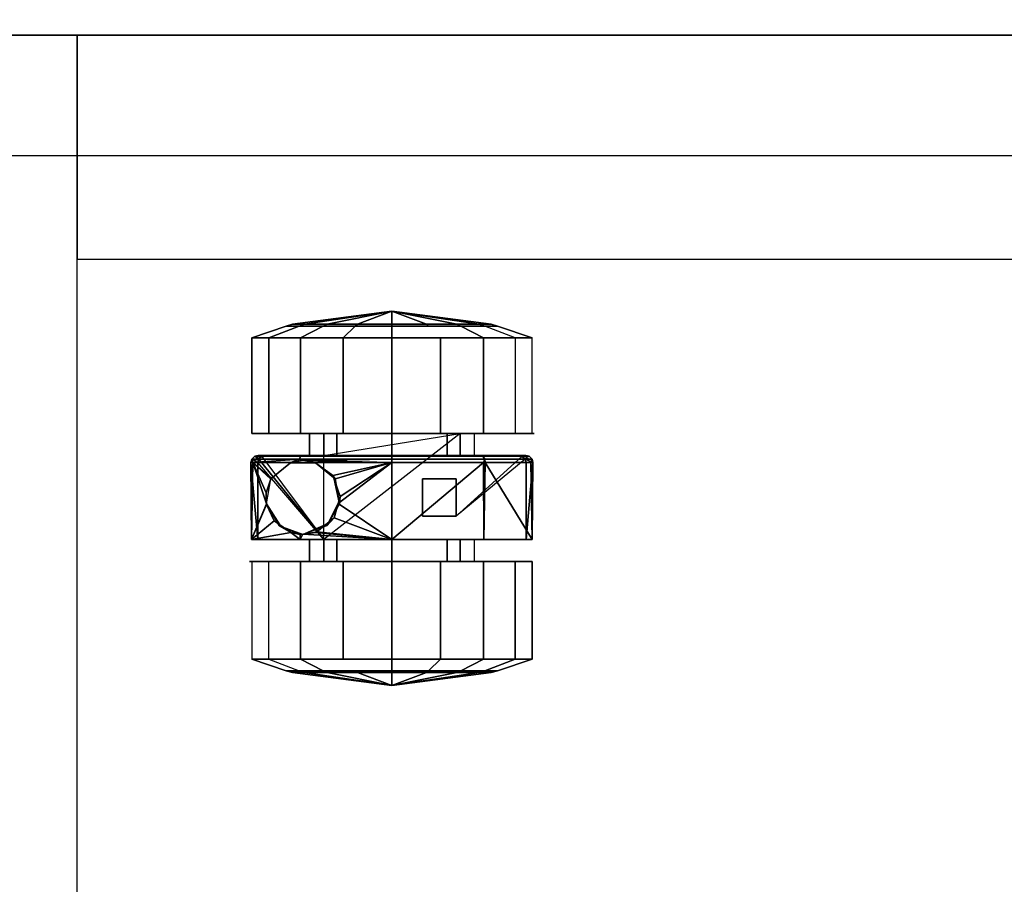
# Model space of a CAD drawing. Units: inches. Extents: x -74 to 74, y -74 to 87.
# Drawn here: x 9 to 14, y -8 to -3 of the extents above; entities that cross this region are included whole.
import ezdxf

# ---------------------------------------------------------------- set-up
doc = ezdxf.new("R2010")
doc.units = ezdxf.units.IN
doc.header["$MEASUREMENT"] = 0
for name, color, linetype in [('STORAGE', 4, 'Continuous'), ('STORAGE-CASTER', 4, 'Continuous'), ('STORAGE-TOPLAMINATE', 4, 'Continuous'), ('WKSURF-LAM', 6, 'Continuous')]:
    doc.layers.add(name, color=color, linetype=linetype)

# ---------------------------------------------------------------- blocks, each defined once
blk = doc.blocks.new('VFTS10_2472LF_0T')
at = {"layer": 'WKSURF-LAM'}
for points in [[(71.94, -1, -1.165), (71.94, -24, -1.165), (0.06, -24, -1.165), (0.06, -1, -1.165)], [(71.94, -1), (0.06, -1), (0.06, -24), (71.94, -24)]]:
    blk.add_3dface(points, dxfattribs=at)
blk = doc.blocks.new('VFM11K_18BFL03L_0T')
at = {"layer": 'STORAGE'}
for points in [[(0, 17.875, 20.234), (0, 0.9319, 20.234), (15.646, 0.9319, 20.234), (15.646, 17.875, 20.234)], [(0, 17.875, 20.159), (0, 0.9319, 20.159), (15.646, 0.9319, 20.159), (15.646, 17.875, 20.159)], [(0, 17.875, 20.159), (0, 16.5776, 20.159), (15.646, 16.5776, 20.159), (15.646, 17.875, 20.159)], [(0, 17.875, 2.534), (0, 16.5776, 2.534), (15.646, 16.5776, 2.534), (15.646, 17.875, 2.534)], [(15.646, 17.875, 20.234), (15.646, 17.875, 20.159), (15.646, 0.9319, 20.159), (15.646, 0.9319, 20.234)], [(15.646, 0.9319, 20.159), (15.646, 0.9319, 2.534), (15.646, 17.875, 2.534), (15.646, 17.875, 20.159)], [(15.646, 17.875, 2.534), (15.646, 17.875, 1.034), (15.646, 0.1189, 1.034), (15.646, 0.1189, 2.534)], [(15.646, 17.125, 1.034), (15.007, 17.125, 1.034), (15.007, 0.9319, 1.034), (15.646, 0.9319, 1.034)], [(15.646, 17.125, 2.534), (15.007, 17.125, 2.534), (15.007, 0.9319, 2.534), (15.646, 0.9319, 2.534)], [(15.646, 16.5776, 2.534), (14.455, 16.5776, 2.534), (14.455, 0.9319, 2.534), (15.646, 0.9319, 2.534)], [(15.646, 16.5776, 20.159), (14.455, 16.5776, 20.159), (14.455, 0.9319, 20.159), (15.646, 0.9319, 20.159)]]:
    blk.add_3dface(points, dxfattribs=at)
at = {"layer": 'STORAGE-CASTER'}
for points, invisible_edges in [([(12.3291, 15.6491, 0.8424), (12.3291, 15.6491, 0.8424), (12.8489, 15.6606, 0.711), (12.3291, 15.5592, 0.3327)], 6), ([(12.8489, 15.5592, 0.3327), (12.8489, 15.5592, 0.3327), (12.3291, 15.5592, 0.3327), (12.8489, 15.6606, 0.711)], 6), ([(12.3291, 15.6491, 0.8424), (12.3291, 15.6491, 0.8424), (12.8489, 15.6491, 0.8424), (12.8489, 15.6606, 0.711)], 11), ([(12.8489, 15.6606, 0.711), (12.8489, 15.6606, 0.711), (12.8489, 15.6491, 0.8424), (12.8489, 15.3423, 0.763)], 13), ([(12.8489, 15.2662, 0.4588), (12.8489, 15.2662, 0.4588), (12.8489, 15.6606, 0.711), (12.8489, 15.3423, 0.763)], 6), ([(12.8489, 15.6606, 0.711), (12.8489, 15.6606, 0.711), (12.8489, 15.2662, 0.4588), (12.8489, 15.5592, 0.3327)], 6), ([(12.8489, 15.3903, 1.2906), (12.8489, 15.3903, 1.2906), (12.8489, 15.3423, 0.763), (12.8489, 15.6491, 0.8424)], 6), ([(12.9646, 15.6497, 0.8388), (12.9646, 15.6497, 0.8388), (12.9646, 15.1971, 1.0409), (12.9646, 15.3917, 1.2894)], 6), ([(12.9646, 15.1971, 1.0409), (12.9646, 15.1971, 1.0409), (12.9646, 15.6497, 0.8388), (12.9646, 15.3423, 0.763)], 6), ([(12.9646, 15.6173, 0.4588), (12.9646, 15.6173, 0.4588), (12.9646, 15.3423, 0.763), (12.9646, 15.6497, 0.8388)], 6), ([(13.3744, 15.6173, 0.4588), (13.3744, 15.6173, 0.4588), (12.9646, 15.2662, 0.4588), (12.9646, 15.6173, 0.4588)], 2), ([(12.9646, 15.3423, 0.763), (12.9646, 15.3423, 0.763), (12.9646, 15.6173, 0.4588), (12.9646, 15.2662, 0.4588)], 2), ([(13.3893, 15.6141, 0.4588), (13.3893, 15.6141, 0.4588), (13.3921, 15.6119, 0.4588), (13.3744, 15.6173, 0.4588)], 4), ([(13.4059, 15.5956, 0.4588), (13.4059, 15.5956, 0.4588), (13.3921, 15.6119, 0.4588), (13.4034, 15.6029, 0.4588)], 2), ([(13.4122, 15.6158, 0.8106), (13.4122, 15.6158, 0.8106), (13.4122, 15.2662, 0.4588), (13.4122, 15.5771, 0.4588)], 2), ([(13.4122, 15.2662, 0.4588), (13.4122, 15.2662, 0.4588), (13.4122, 15.6158, 0.8106), (13.4122, 15.3423, 0.763)], 6), ([(13.4122, 15.3757, 1.2533), (13.4122, 15.3757, 1.2533), (13.4122, 15.3423, 0.763), (13.4122, 15.6158, 0.8106)], 6), ([(13.5279, 15.6491, 0.8424), (13.5279, 15.6491, 0.8424), (13.5279, 15.1971, 1.0409), (13.5279, 15.3903, 1.2906)], 6), ([(13.5279, 15.1971, 1.0409), (13.5279, 15.1971, 1.0409), (13.5279, 15.6491, 0.8424), (13.5279, 15.3423, 0.763)], 6), ([(13.5279, 15.5592, 0.3327), (13.5279, 15.5592, 0.3327), (13.5279, 15.3423, 0.763), (13.5279, 15.6491, 0.8424)], 6), ([(12.3291, 15.1628, 0), (12.3291, 15.1628, 0), (12.2673, 15.3977, 0.426), (12.3291, 15.5592, 0.3327)], 6), ([(12.8489, 15.2662, 0.4588), (12.8489, 15.2662, 0.4588), (12.8489, 15.1628, 0), (12.8489, 15.5592, 0.3327)], 11), ([(13.4122, 15.5771, 0.4588), (13.4122, 15.5771, 0.4588), (12.9646, 15.2662, 0.4588), (13.4059, 15.5956, 0.4588)], 6), ([(12.9646, 15.2662, 0.4588), (12.9646, 15.2662, 0.4588), (13.4122, 15.5771, 0.4588), (13.4122, 15.2662, 0.4588)], 11), ([(13.5279, 15.3423, 0.763), (13.5279, 15.3423, 0.763), (13.5279, 15.5592, 0.3327), (13.5279, 15.2662, 0.4588)], 6), ([(13.5279, 15.1628, 0), (13.5279, 15.1628, 0), (13.5279, 15.2662, 0.4588), (13.5279, 15.5592, 0.3327)], 6), ([(12.3291, 15.1628, 0), (12.3291, 15.1628, 0), (12.2673, 15.099, 0.1753), (12.2673, 15.3977, 0.426)], 11), ([(12.8489, 15.3423, 0.763), (12.8489, 15.3423, 0.763), (12.8489, 15.3903, 1.2906), (12.8489, 15.1971, 1.0409)], 6), ([(12.8489, 14.904, 1.4676), (12.8489, 14.904, 1.4676), (12.8489, 15.1971, 1.0409), (12.8489, 15.3903, 1.2906)], 6), ([(12.9646, 15.3917, 1.2894), (12.9646, 15.3917, 1.2894), (12.9646, 14.904, 1.1523), (12.9646, 14.904, 1.4676)], 6), ([(12.9646, 14.904, 1.1523), (12.9646, 14.904, 1.1523), (12.9646, 15.3917, 1.2894), (12.9646, 15.1971, 1.0409)], 6), ([(13.5279, 15.3903, 1.2906), (13.5279, 15.3903, 1.2906), (13.5279, 14.904, 1.1523), (13.5279, 14.904, 1.4676)], 6), ([(13.5279, 14.904, 1.1523), (13.5279, 14.904, 1.1523), (13.5279, 15.3903, 1.2906), (13.5279, 15.1971, 1.0409)], 6), ([(13.4122, 15.3423, 0.763), (13.4122, 15.3423, 0.763), (13.4122, 15.3757, 1.2533), (13.4122, 15.1971, 1.0409)], 6), ([(13.4122, 14.904, 1.4298), (13.4122, 14.904, 1.4298), (13.4122, 15.1971, 1.0409), (13.4122, 15.3757, 1.2533)], 6), ([(13.0891, 14.7417, 0.4588), (13.0891, 14.7417, 0.4588), (12.8488, 14.5418, 0.4588), (12.8488, 15.2662, 0.4588)], 11), ([(12.9646, 15.2662, 0.4588), (12.9646, 15.2662, 0.4588), (13.0891, 14.7417, 0.4588), (12.8488, 15.2662, 0.4588)], 6), ([(12.8489, 14.5418, 0.4588), (12.8489, 14.5418, 0.4588), (12.8489, 14.6452, 0), (12.8489, 15.2662, 0.4588)], 6), ([(12.8489, 15.1628, 0), (12.8489, 15.1628, 0), (12.8489, 15.2662, 0.4588), (12.8489, 14.6452, 0)], 6), ([(13.4122, 14.5418, 0.4588), (13.4122, 14.5418, 0.4588), (12.9646, 15.2662, 0.4588), (13.5279, 14.5418, 0.4588)], 6), ([(13.0891, 14.7417, 0.4588), (13.0891, 14.7417, 0.4588), (12.9646, 15.2662, 0.4588), (13.2877, 14.7417, 0.4588)], 6), ([(13.5279, 14.5418, 0.4588), (13.5279, 14.5418, 0.4588), (13.4122, 15.2662, 0.4588), (13.5279, 15.2662, 0.4588)], 2), ([(13.5279, 15.2662, 0.4588), (13.5279, 15.2662, 0.4588), (13.5279, 15.1628, 0), (13.5279, 14.5418, 0.4588)], 6), ([(12.8489, 15.1971, 1.0409), (12.8489, 15.1971, 1.0409), (12.8489, 14.904, 1.4676), (12.8489, 14.904, 1.1523)], 6), ([(13.4122, 15.1971, 1.0409), (13.4122, 15.1971, 1.0409), (13.4122, 14.904, 1.4298), (13.4122, 14.904, 1.1523)], 6), ([(12.3291, 14.6452, 0), (12.3291, 14.6452, 0), (12.2673, 14.904, 0.1409), (12.3291, 15.1628, 0)], 6), ([(12.2673, 15.099, 0.1753), (12.2673, 15.099, 0.1753), (12.3291, 15.1628, 0), (12.2673, 14.904, 0.1409)], 6), ([(13.5279, 14.6452, 0), (13.5279, 14.6452, 0), (13.5279, 14.5418, 0.4588), (13.5279, 15.1628, 0)], 6), ([(14.0997, 14.904, 0.1409), (14.0997, 14.904, 0.1409), (14.0379, 15.1628, 0), (14.0997, 15.099, 0.1753)], 6), ([(14.0379, 15.1628, 0), (14.0379, 15.1628, 0), (14.0997, 14.904, 0.1409), (14.0379, 14.6452, 0)], 6), ([(12.2673, 14.904, 0.1409), (12.2673, 14.904, 0.1409), (12.3291, 14.6452, 0), (12.2673, 14.709, 0.1753)], 6), ([(12.8489, 14.4177, 1.2906), (12.8489, 14.4177, 1.2906), (12.8489, 14.904, 1.1523), (12.8489, 14.904, 1.4676)], 6), ([(12.8489, 14.904, 1.1523), (12.8489, 14.904, 1.1523), (12.8489, 14.4177, 1.2906), (12.8489, 14.6109, 1.0409)], 6), ([(12.9646, 14.904, 1.4676), (12.9646, 14.904, 1.4676), (12.9646, 14.6109, 1.0409), (12.9646, 14.4163, 1.2894)], 6), ([(12.9646, 14.6109, 1.0409), (12.9646, 14.6109, 1.0409), (12.9646, 14.904, 1.4676), (12.9646, 14.904, 1.1523)], 6), ([(13.4122, 14.4323, 1.2533), (13.4122, 14.4323, 1.2533), (13.4122, 14.904, 1.1523), (13.4122, 14.904, 1.4298)], 6), ([(13.4122, 14.904, 1.1523), (13.4122, 14.904, 1.1523), (13.4122, 14.4323, 1.2533), (13.4122, 14.6109, 1.0409)], 6), ([(13.5279, 14.904, 1.4676), (13.5279, 14.904, 1.4676), (13.5279, 14.6109, 1.0409), (13.5279, 14.4177, 1.2906)], 6), ([(13.5279, 14.6109, 1.0409), (13.5279, 14.6109, 1.0409), (13.5279, 14.904, 1.4676), (13.5279, 14.904, 1.1523)], 6), ([(14.0997, 14.709, 0.1753), (14.0997, 14.709, 0.1753), (14.0379, 14.6452, 0), (14.0997, 14.904, 0.1409)], 6), ([(12.8488, 14.5418, 0.4588), (12.8488, 14.5418, 0.4588), (13.0891, 14.7417, 0.4588), (12.9646, 14.5418, 0.4588)], 6), ([(13.0891, 14.5627, 0.4588), (13.0891, 14.5627, 0.4588), (12.9646, 14.5418, 0.4588), (13.0891, 14.7417, 0.4588)], 6), ([(13.2877, 14.7417, 0.4588), (13.2877, 14.7417, 0.4588), (13.4122, 14.2309, 0.4588), (13.2877, 14.5627, 0.4588)], 6), ([(13.4122, 14.2309, 0.4588), (13.4122, 14.2309, 0.4588), (13.2877, 14.7417, 0.4588), (13.4122, 14.5418, 0.4588)], 6), ([(14.0379, 14.6452, 0), (14.0379, 14.6452, 0), (14.0997, 14.709, 0.1753), (14.0997, 14.4103, 0.426)], 11), ([(12.8489, 14.6452, 0), (12.8489, 14.6452, 0), (12.8489, 14.5418, 0.4588), (12.8489, 14.2488, 0.3327)], 6), ([(12.8489, 14.1589, 0.8424), (12.8489, 14.1589, 0.8424), (12.8489, 14.6109, 1.0409), (12.8489, 14.4177, 1.2906)], 6), ([(12.8489, 14.6109, 1.0409), (12.8489, 14.6109, 1.0409), (12.8489, 14.1589, 0.8424), (12.8489, 14.4657, 0.763)], 6), ([(12.9646, 14.4657, 0.763), (12.9646, 14.4657, 0.763), (12.9646, 14.4163, 1.2894), (12.9646, 14.6109, 1.0409)], 6), ([(13.4122, 14.1922, 0.8106), (13.4122, 14.1922, 0.8106), (13.4122, 14.6109, 1.0409), (13.4122, 14.4323, 1.2533)], 6), ([(13.4122, 14.6109, 1.0409), (13.4122, 14.6109, 1.0409), (13.4122, 14.1922, 0.8106), (13.4122, 14.4657, 0.763)], 6), ([(13.5279, 14.5418, 0.4588), (13.5279, 14.5418, 0.4588), (13.5279, 14.6452, 0), (13.5279, 14.2488, 0.3327)], 11), ([(13.5279, 14.4657, 0.763), (13.5279, 14.4657, 0.763), (13.5279, 14.4177, 1.2906), (13.5279, 14.6109, 1.0409)], 6), ([(14.0379, 14.6452, 0), (14.0379, 14.6452, 0), (14.0997, 14.4103, 0.426), (14.0379, 14.2488, 0.3327)], 6), ([(12.9646, 14.1907, 0.4588), (12.9646, 14.1907, 0.4588), (13.0891, 14.5627, 0.4588), (13.3744, 14.1907, 0.4588)], 6), ([(13.0891, 14.5627, 0.4588), (13.0891, 14.5627, 0.4588), (12.9646, 14.1907, 0.4588), (12.9646, 14.5418, 0.4588)], 11), ([(13.4064, 14.2127, 0.4588), (13.4064, 14.2127, 0.4588), (13.0891, 14.5627, 0.4588), (13.4103, 14.2183, 0.4588)], 6), ([(13.2877, 14.5627, 0.4588), (13.2877, 14.5627, 0.4588), (13.4103, 14.2183, 0.4588), (13.0891, 14.5627, 0.4588)], 6), ([(13.3922, 14.1965, 0.4588), (13.3922, 14.1965, 0.4588), (13.3744, 14.1907, 0.4588), (13.0891, 14.5627, 0.4588)], 13), ([(13.4103, 14.2183, 0.4588), (13.4103, 14.2183, 0.4588), (13.2877, 14.5627, 0.4588), (13.4122, 14.2309, 0.4588)], 6), ([(12.9646, 14.4657, 0.763), (12.9646, 14.4657, 0.763), (12.8488, 14.4657, 0.763), (12.9646, 14.5418, 0.4588)], 6), ([(12.8488, 14.4657, 0.763), (12.8488, 14.4657, 0.763), (12.8488, 14.5418, 0.4588), (12.9646, 14.5418, 0.4588)], 9), ([(12.8489, 14.4657, 0.763), (12.8489, 14.4657, 0.763), (12.8489, 14.2488, 0.3327), (12.8489, 14.5418, 0.4588)], 6), ([(12.9646, 14.1583, 0.8388), (12.9646, 14.1583, 0.8388), (12.9646, 14.5418, 0.4588), (12.9646, 14.1907, 0.4588)], 2), ([(12.9646, 14.5418, 0.4588), (12.9646, 14.5418, 0.4588), (12.9646, 14.1583, 0.8388), (12.9646, 14.4657, 0.763)], 6), ([(13.5279, 14.4657, 0.763), (13.5279, 14.4657, 0.763), (13.4122, 14.4657, 0.763), (13.5279, 14.5418, 0.4588)], 6), ([(13.4122, 14.4657, 0.763), (13.4122, 14.4657, 0.763), (13.4122, 14.5418, 0.4588), (13.5279, 14.5418, 0.4588)], 9), ([(13.4122, 14.4657, 0.763), (13.4122, 14.4657, 0.763), (13.4122, 14.2309, 0.4588), (13.4122, 14.5418, 0.4588)], 2), ([(13.5279, 14.5418, 0.4588), (13.5279, 14.5418, 0.4588), (13.5279, 14.1474, 0.711), (13.5279, 14.4657, 0.763)], 6), ([(13.5279, 14.1474, 0.711), (13.5279, 14.1474, 0.711), (13.5279, 14.5418, 0.4588), (13.5279, 14.2488, 0.3327)], 6), ([(12.8489, 14.2488, 0.3327), (12.8489, 14.2488, 0.3327), (12.8489, 14.4657, 0.763), (12.8489, 14.1589, 0.8424)], 6), ([(12.9646, 14.4163, 1.2894), (12.9646, 14.4163, 1.2894), (12.9646, 14.4657, 0.763), (12.9646, 14.1583, 0.8388)], 6), ([(13.4122, 14.2309, 0.4588), (13.4122, 14.2309, 0.4588), (13.4122, 14.4657, 0.763), (13.4122, 14.1922, 0.8106)], 6), ([(13.5279, 14.1474, 0.711), (13.5279, 14.1474, 0.711), (13.5279, 14.1589, 0.8424), (13.5279, 14.4657, 0.763)], 13), ([(13.5279, 14.4177, 1.2906), (13.5279, 14.4177, 1.2906), (13.5279, 14.4657, 0.763), (13.5279, 14.1589, 0.8424)], 6), ([(14.0379, 14.1589, 0.8424), (14.0379, 14.1589, 0.8424), (13.5279, 14.1474, 0.711), (14.0379, 14.2488, 0.3327)], 6), ([(13.5279, 14.2488, 0.3327), (13.5279, 14.2488, 0.3327), (14.0379, 14.2488, 0.3327), (13.5279, 14.1474, 0.711)], 6), ([(13.3959, 14.1978, 0.4588), (13.3959, 14.1978, 0.4588), (13.3922, 14.1965, 0.4588), (13.4064, 14.2127, 0.4588)], 4), ([(14.0379, 14.1589, 0.8424), (14.0379, 14.1589, 0.8424), (13.5279, 14.1589, 0.8424), (13.5279, 14.1474, 0.711)], 11)]:
    blk.add_3dface(points, dxfattribs=dict(at, invisible_edges=invisible_edges))
for points in [[(13.3744, 15.6173, 0.4588), (13.3744, 15.6173, 0.4588), (12.9646, 15.6173, 0.4588), (13.3744, 15.6533, 0.8158)], [(12.9646, 15.6497, 0.8388), (12.9646, 15.6497, 0.8388), (13.3744, 15.6533, 0.8158), (12.9646, 15.6173, 0.4588)], [(13.3744, 15.6533, 0.8158), (13.3744, 15.6533, 0.8158), (12.9646, 15.6497, 0.8388), (13.3744, 15.6435, 0.8357)], [(13.3744, 15.6533, 0.8158), (13.3744, 15.6533, 0.8158), (13.3925, 15.6487, 0.8152), (13.3744, 15.6173, 0.4588)], [(13.3925, 15.6487, 0.8152), (13.3925, 15.6487, 0.8152), (13.3744, 15.6533, 0.8158), (13.3744, 15.6435, 0.8357)], [(12.3291, 15.5592, 0.3327), (12.2673, 15.3977, 0.426), (12.2673, 15.4654, 0.81), (12.3291, 15.6491, 0.8424)], [(12.3291, 15.6491, 0.8424), (12.2673, 15.4654, 0.81), (12.2673, 15.2704, 1.1477), (12.3291, 15.3903, 1.2906)], [(12.3291, 15.6491, 0.8424), (12.3291, 15.3903, 1.2906), (12.8489, 15.3903, 1.2906), (12.8489, 15.6491, 0.8424)], [(13.1542, 15.5704, 1.0693), (13.1542, 15.5704, 1.0693), (13.3744, 15.6435, 0.8357), (12.9646, 15.6497, 0.8388)], [(12.9646, 15.3917, 1.2894), (12.9646, 15.3917, 1.2894), (13.0024, 15.4419, 1.2431), (12.9646, 15.6497, 0.8388)], [(12.9646, 15.6497, 0.8388), (13.0024, 15.4419, 1.2431), (13.0432, 15.4994, 1.173), (13.0654, 15.5308, 1.1348)], [(13.1508, 15.5703, 1.0695), (13.1508, 15.5703, 1.0695), (12.9646, 15.6497, 0.8388), (13.0654, 15.5308, 1.1348)], [(12.9646, 15.6497, 0.8388), (12.9646, 15.6497, 0.8388), (13.1508, 15.5703, 1.0695), (13.1542, 15.5704, 1.0693)], [(13.3921, 15.6119, 0.4588), (12.9646, 15.2662, 0.4588), (13.3744, 15.6173, 0.4588), (13.3921, 15.6119, 0.4588)], [(13.3921, 15.6119, 0.4588), (13.3921, 15.6119, 0.4588), (13.4059, 15.5956, 0.4588), (12.9646, 15.2662, 0.4588)], [(13.3744, 15.6435, 0.8357), (13.3744, 15.6435, 0.8357), (13.1542, 15.5704, 1.0693), (13.2137, 15.5723, 1.0657)], [(13.2137, 15.5723, 1.0657), (13.2137, 15.5723, 1.0657), (13.2868, 15.547, 1.1096), (13.3744, 15.6435, 0.8357)], [(13.2893, 15.5461, 1.1111), (13.2893, 15.5461, 1.1111), (13.3744, 15.6435, 0.8357), (13.2868, 15.547, 1.1096)], [(13.3744, 15.6435, 0.8357), (13.3744, 15.6435, 0.8357), (13.2893, 15.5461, 1.1111), (13.3729, 15.4437, 1.2407)], [(13.3729, 15.4437, 1.2407), (13.3729, 15.4437, 1.2407), (13.3744, 15.4419, 1.2431), (13.3744, 15.6435, 0.8357)], [(13.3893, 15.6141, 0.4588), (13.3893, 15.6141, 0.4588), (13.3744, 15.6173, 0.4588), (13.3925, 15.6487, 0.8152)], [(13.3744, 15.6435, 0.8357), (13.3744, 15.6435, 0.8357), (13.3925, 15.3975, 1.2784), (13.3925, 15.6487, 0.8152)], [(13.3925, 15.3975, 1.2784), (13.3925, 15.3975, 1.2784), (13.3744, 15.6435, 0.8357), (13.3744, 15.4419, 1.2431)], [(13.3925, 15.6487, 0.8152), (13.3925, 15.6487, 0.8152), (13.3921, 15.6119, 0.4588), (13.3893, 15.6141, 0.4588)], [(13.3921, 15.6119, 0.4588), (13.3921, 15.6119, 0.4588), (13.3925, 15.6487, 0.8152), (13.4077, 15.6337, 0.8131)], [(13.4077, 15.6337, 0.8131), (13.4077, 15.6337, 0.8131), (13.4034, 15.6029, 0.4588), (13.3921, 15.6119, 0.4588)], [(13.4077, 15.6337, 0.8131), (13.3925, 15.6487, 0.8152), (13.3925, 15.3975, 1.2784), (13.4077, 15.3876, 1.2669)], [(13.4034, 15.6029, 0.4588), (13.4034, 15.6029, 0.4588), (13.4077, 15.6337, 0.8131), (13.4059, 15.5956, 0.4588)], [(13.4059, 15.5956, 0.4588), (13.4077, 15.6337, 0.8131), (13.4122, 15.6158, 0.8106), (13.4122, 15.5771, 0.4588)], [(13.4122, 15.3757, 1.2533), (13.4122, 15.6158, 0.8106), (13.4077, 15.6337, 0.8131), (13.4077, 15.3876, 1.2669)], [(14.0379, 15.6491, 0.8424), (14.0379, 15.5592, 0.3327), (13.5279, 15.5592, 0.3327), (13.5279, 15.6491, 0.8424)], [(14.0379, 15.3903, 1.2906), (14.0379, 15.6491, 0.8424), (13.5279, 15.6491, 0.8424), (13.5279, 15.3903, 1.2906)], [(14.0379, 15.3903, 1.2906), (14.0997, 15.2704, 1.1477), (14.0997, 15.4654, 0.81), (14.0379, 15.6491, 0.8424)], [(14.0379, 15.6491, 0.8424), (14.0997, 15.4654, 0.81), (14.0997, 15.3977, 0.426), (14.0379, 15.5592, 0.3327)], [(12.3291, 15.1628, 0), (12.3291, 15.5592, 0.3327), (12.8489, 15.5592, 0.3327), (12.8489, 15.1628, 0)], [(13.1542, 15.5709, 1.5937), (13.1542, 15.5709, 1.5937), (13.0432, 15.4994, 1.173), (13.0375, 15.5035, 1.5937)], [(13.0432, 15.4994, 1.173), (13.0432, 15.4994, 1.173), (13.1542, 15.5709, 1.5937), (13.0654, 15.5308, 1.1348)], [(13.1542, 15.5709, 1.5937), (13.1542, 15.5709, 1.5937), (13.1542, 15.5704, 1.0693), (13.0654, 15.5308, 1.1348)], [(13.1508, 15.5703, 1.0695), (13.1508, 15.5703, 1.0695), (13.0654, 15.5308, 1.1348), (13.1542, 15.5704, 1.0693)], [(13.1542, 15.5704, 1.0693), (13.1542, 15.5704, 1.0693), (13.1542, 15.5709, 1.5937), (13.2137, 15.5723, 1.0657)], [(13.2869, 15.5475, 1.5937), (13.2869, 15.5475, 1.5937), (13.2137, 15.5723, 1.0657), (13.1542, 15.5709, 1.5937)], [(13.2137, 15.5723, 1.0657), (13.2137, 15.5723, 1.0657), (13.2869, 15.5475, 1.5937), (13.2868, 15.547, 1.1096)], [(13.2868, 15.547, 1.1096), (13.2868, 15.547, 1.1096), (13.2869, 15.5475, 1.5937), (13.2893, 15.5461, 1.1111)], [(13.2893, 15.5461, 1.1111), (13.2869, 15.5475, 1.5937), (13.3736, 15.4442, 1.5937), (13.3729, 15.4437, 1.2407)], [(14.0379, 15.5592, 0.3327), (14.0379, 15.1628, 0), (13.5279, 15.1628, 0), (13.5279, 15.5592, 0.3327)], [(14.0379, 15.5592, 0.3327), (14.0997, 15.3977, 0.426), (14.0997, 15.099, 0.1753), (14.0379, 15.1628, 0)], [(13.0375, 15.5035, 1.5937), (12.992, 15.3922, 1.289), (12.9921, 15.3917, 1.2894), (12.9914, 15.3769, 1.5937)], [(13.0024, 15.4419, 1.2431), (13.0024, 15.4419, 1.2431), (12.992, 15.3922, 1.289), (13.0375, 15.5035, 1.5937)], [(13.0024, 15.4419, 1.2431), (13.0024, 15.4419, 1.2431), (13.0375, 15.5035, 1.5937), (13.0432, 15.4994, 1.173)], [(12.258, 15.2485, 1.1215), (12.2673, 15.2704, 1.1477), (12.2673, 15.4654, 0.81), (12.258, 15.4318, 0.8041)], [(12.258, 15.4318, 0.8041), (12.2673, 15.4654, 0.81), (12.2673, 15.3977, 0.426), (12.258, 15.3681, 0.443)], [(13.0024, 15.4419, 1.2431), (13.0024, 15.4419, 1.2431), (12.9646, 15.3917, 1.2894), (12.992, 15.3922, 1.289)], [(13.3736, 15.4442, 1.5937), (13.3736, 15.4442, 1.5937), (13.3744, 15.4419, 1.2431), (13.3729, 15.4437, 1.2407)], [(13.3736, 15.3095, 1.5937), (13.3736, 15.3095, 1.5937), (13.3744, 15.3119, 1.3482), (13.3736, 15.4442, 1.5937)], [(13.3854, 15.3769, 1.2995), (13.3854, 15.3769, 1.2995), (13.3736, 15.4442, 1.5937), (13.3744, 15.3119, 1.3482)], [(13.3736, 15.4442, 1.5937), (13.3736, 15.4442, 1.5937), (13.3854, 15.3769, 1.2995), (13.3817, 15.3991, 1.2802)], [(13.3744, 15.4419, 1.2431), (13.3744, 15.4419, 1.2431), (13.3736, 15.4442, 1.5937), (13.3817, 15.3991, 1.2802)], [(13.3744, 15.4419, 1.2431), (13.3744, 15.4419, 1.2431), (13.3817, 15.3991, 1.2802), (13.3925, 15.3975, 1.2784)], [(14.109, 15.3681, 0.443), (14.0997, 15.3977, 0.426), (14.0997, 15.4654, 0.81), (14.109, 15.4318, 0.8041)], [(14.109, 15.4318, 0.8041), (14.0997, 15.4654, 0.81), (14.0997, 15.2704, 1.1477), (14.109, 15.2485, 1.1215)], [(12.1888, 14.904, 0.711), (12.1888, 14.904, 0.711), (12.258, 15.4318, 0.8041), (12.258, 15.3681, 0.443)], [(12.258, 15.2485, 1.1215), (12.258, 15.2485, 1.1215), (12.258, 15.4318, 0.8041), (12.1888, 14.904, 0.711)], [(12.258, 15.3681, 0.443), (12.2673, 15.3977, 0.426), (12.2673, 15.099, 0.1753), (12.258, 15.0873, 0.2074)], [(12.3291, 15.3903, 1.2906), (12.2673, 15.2704, 1.1477), (12.2673, 14.904, 1.2811), (12.3291, 14.904, 1.4676)], [(12.3291, 15.3903, 1.2906), (12.3291, 14.904, 1.4676), (12.8489, 14.904, 1.4676), (12.8489, 15.3903, 1.2906)], [(12.9921, 15.3917, 1.2894), (12.9921, 15.3917, 1.2894), (12.992, 15.3922, 1.289), (12.9646, 15.3917, 1.2894)], [(12.9921, 15.3917, 1.2894), (12.9921, 15.3917, 1.2894), (12.9646, 15.3917, 1.2894), (12.9939, 15.3772, 1.3001)], [(12.9646, 14.904, 1.4676), (12.9646, 14.904, 1.4676), (12.9939, 15.3772, 1.3001), (12.9646, 15.3917, 1.2894)], [(12.9914, 15.3769, 1.5937), (12.9921, 15.3917, 1.2894), (12.9939, 15.3772, 1.3001), (13.0024, 15.3119, 1.3482)], [(13.3854, 15.3769, 1.2995), (13.3854, 15.3769, 1.2995), (13.3925, 15.3975, 1.2784), (13.3817, 15.3991, 1.2802)], [(13.3925, 15.3975, 1.2784), (13.3925, 15.3975, 1.2784), (13.3854, 15.3769, 1.2995), (13.3925, 14.904, 1.463)], [(13.4077, 15.3876, 1.2669), (13.3925, 15.3975, 1.2784), (13.3925, 14.904, 1.463), (13.4077, 14.904, 1.4478)], [(14.0379, 14.904, 1.4676), (14.0379, 15.3903, 1.2906), (13.5279, 15.3903, 1.2906), (13.5279, 14.904, 1.4676)], [(14.0379, 14.904, 1.4676), (14.0997, 14.904, 1.2811), (14.0997, 15.2704, 1.1477), (14.0379, 15.3903, 1.2906)], [(14.109, 15.0873, 0.2074), (14.0997, 15.099, 0.1753), (14.0997, 15.3977, 0.426), (14.109, 15.3681, 0.443)], [(14.1782, 14.904, 0.711), (14.1782, 14.904, 0.711), (14.109, 15.4318, 0.8041), (14.109, 15.2485, 1.1215)], [(14.1782, 14.904, 0.711), (14.1782, 14.904, 0.711), (14.109, 15.3681, 0.443), (14.109, 15.4318, 0.8041)], [(12.1888, 14.904, 0.711), (12.1888, 14.904, 0.711), (12.258, 15.3681, 0.443), (12.258, 15.0873, 0.2074)], [(12.9646, 15.3423, 0.763), (12.9646, 15.2662, 0.4588), (12.8488, 15.2662, 0.4588), (12.8488, 15.3423, 0.763)], [(12.9646, 15.1971, 1.0409), (12.9646, 15.3423, 0.763), (12.8488, 15.3423, 0.763), (12.8488, 15.1971, 1.0409)], [(12.9939, 15.3772, 1.3001), (12.9939, 15.3772, 1.3001), (12.9646, 14.904, 1.4676), (13.0024, 15.3119, 1.3482)], [(13.0024, 15.3119, 1.3482), (13.0024, 15.3119, 1.3482), (13.0054, 15.3039, 1.3533), (12.9914, 15.3769, 1.5937)], [(13.0447, 15.2561, 1.3786), (13.0447, 15.2561, 1.3786), (12.9914, 15.3769, 1.5937), (13.0054, 15.3039, 1.3533)], [(12.9914, 15.3769, 1.5937), (12.9914, 15.3769, 1.5937), (13.0447, 15.2561, 1.3786), (13.0375, 15.2502, 1.5937)], [(13.3854, 15.3769, 1.2995), (13.3854, 15.3769, 1.2995), (13.3744, 14.904, 1.4676), (13.3925, 14.904, 1.463)], [(13.3744, 14.904, 1.4676), (13.3744, 14.904, 1.4676), (13.3854, 15.3769, 1.2995), (13.3744, 15.3119, 1.3482)], [(13.4122, 14.904, 1.4298), (13.4122, 15.3757, 1.2533), (13.4077, 15.3876, 1.2669), (13.4077, 14.904, 1.4478)], [(13.5279, 15.3423, 0.763), (13.5279, 15.2662, 0.4588), (13.4122, 15.2662, 0.4588), (13.4122, 15.3423, 0.763)], [(13.5279, 15.1971, 1.0409), (13.5279, 15.3423, 0.763), (13.4122, 15.3423, 0.763), (13.4122, 15.1971, 1.0409)], [(14.109, 15.0873, 0.2074), (14.109, 15.0873, 0.2074), (14.109, 15.3681, 0.443), (14.1782, 14.904, 0.711)], [(12.9646, 14.904, 1.4676), (12.9646, 14.904, 1.4676), (13.0054, 15.3039, 1.3533), (13.0024, 15.3119, 1.3482)], [(12.9646, 14.904, 1.4676), (13.0813, 15.2115, 1.4023), (13.0447, 15.2561, 1.3786), (13.0054, 15.3039, 1.3533)], [(13.2869, 15.2062, 1.5937), (13.2869, 15.2062, 1.5937), (13.3063, 15.219, 1.3989), (13.3736, 15.3095, 1.5937)], [(13.373, 15.3099, 1.3493), (13.373, 15.3099, 1.3493), (13.3736, 15.3095, 1.5937), (13.3063, 15.219, 1.3989)], [(13.3063, 15.219, 1.3989), (13.3063, 15.219, 1.3989), (13.3744, 14.904, 1.4676), (13.373, 15.3099, 1.3493)], [(13.3736, 15.3095, 1.5937), (13.3736, 15.3095, 1.5937), (13.373, 15.3099, 1.3493), (13.3744, 15.3119, 1.3482)], [(13.3744, 15.3119, 1.3482), (13.3744, 15.3119, 1.3482), (13.373, 15.3099, 1.3493), (13.3744, 14.904, 1.4676)], [(12.1888, 14.904, 0.711), (12.1888, 14.904, 0.711), (12.258, 14.904, 1.2469), (12.258, 15.2485, 1.1215)], [(12.258, 14.904, 1.2469), (12.2673, 14.904, 1.2811), (12.2673, 15.2704, 1.1477), (12.258, 15.2485, 1.1215)], [(13.5279, 14.5418, 0.4588), (13.5279, 14.5418, 0.4588), (12.9646, 15.2662, 0.4588), (13.4122, 15.2662, 0.4588)], [(13.0813, 15.2115, 1.4023), (13.0813, 15.2115, 1.4023), (13.0375, 15.2502, 1.5937), (13.0447, 15.2561, 1.3786)], [(13.0375, 15.2502, 1.5937), (13.0375, 15.2502, 1.5937), (13.0813, 15.2115, 1.4023), (13.1563, 15.1903, 1.4111)], [(13.1563, 15.1903, 1.4111), (13.1563, 15.1903, 1.4111), (13.1542, 15.1828, 1.5937), (13.0375, 15.2502, 1.5937)], [(14.109, 15.2485, 1.1215), (14.0997, 15.2704, 1.1477), (14.0997, 14.904, 1.2811), (14.109, 14.904, 1.2469)], [(14.109, 15.2485, 1.1215), (14.109, 15.2485, 1.1215), (14.109, 14.904, 1.2469), (14.1782, 14.904, 0.711)], [(12.9646, 14.904, 1.1523), (12.9646, 15.1971, 1.0409), (12.8488, 15.1971, 1.0409), (12.8488, 14.904, 1.1523)], [(13.1563, 15.1903, 1.4111), (13.1563, 15.1903, 1.4111), (13.0813, 15.2115, 1.4023), (12.9646, 14.904, 1.4676)], [(12.9646, 14.904, 1.4676), (12.9646, 14.904, 1.4676), (13.3744, 14.904, 1.4676), (13.1563, 15.1903, 1.4111)], [(13.2851, 15.2116, 1.402), (13.2851, 15.2116, 1.402), (13.1542, 15.1828, 1.5937), (13.1934, 15.1799, 1.4155)], [(13.1542, 15.1828, 1.5937), (13.1542, 15.1828, 1.5937), (13.2851, 15.2116, 1.402), (13.2869, 15.2062, 1.5937)], [(13.1563, 15.1903, 1.4111), (13.1563, 15.1903, 1.4111), (13.1934, 15.1799, 1.4155), (13.1542, 15.1828, 1.5937)], [(13.1934, 15.1799, 1.4155), (13.1934, 15.1799, 1.4155), (13.1563, 15.1903, 1.4111), (13.3744, 14.904, 1.4676)], [(13.2851, 15.2116, 1.402), (13.2851, 15.2116, 1.402), (13.1934, 15.1799, 1.4155), (13.3744, 14.904, 1.4676)], [(13.3063, 15.219, 1.3989), (13.3063, 15.219, 1.3989), (13.2869, 15.2062, 1.5937), (13.2851, 15.2116, 1.402)], [(13.3744, 14.904, 1.4676), (13.3744, 14.904, 1.4676), (13.3063, 15.219, 1.3989), (13.2851, 15.2116, 1.402)], [(13.5279, 14.904, 1.1523), (13.5279, 15.1971, 1.0409), (13.4122, 15.1971, 1.0409), (13.4122, 14.904, 1.1523)], [(12.3291, 14.6452, 0), (12.3291, 15.1628, 0), (12.8489, 15.1628, 0), (12.8489, 14.6452, 0)], [(14.0379, 15.1628, 0), (14.0379, 14.6452, 0), (13.5279, 14.6452, 0), (13.5279, 15.1628, 0)], [(12.1888, 14.904, 0.711), (12.1888, 14.904, 0.711), (12.258, 15.0873, 0.2074), (12.258, 14.904, 0.1751)], [(12.258, 15.0873, 0.2074), (12.2673, 15.099, 0.1753), (12.2673, 14.904, 0.1409), (12.258, 14.904, 0.1751)], [(14.109, 14.904, 0.1751), (14.0997, 14.904, 0.1409), (14.0997, 15.099, 0.1753), (14.109, 15.0873, 0.2074)], [(14.1782, 14.904, 0.711), (14.1782, 14.904, 0.711), (14.109, 14.904, 0.1751), (14.109, 15.0873, 0.2074)], [(12.1888, 14.904, 0.711), (12.1888, 14.904, 0.711), (12.258, 14.904, 0.1751), (12.258, 14.7207, 0.2074)], [(12.1888, 14.904, 0.711), (12.1888, 14.904, 0.711), (12.258, 14.3762, 0.8041), (12.258, 14.5595, 1.1215)], [(12.1888, 14.904, 0.711), (12.1888, 14.904, 0.711), (12.258, 14.4399, 0.443), (12.258, 14.3762, 0.8041)], [(12.258, 14.7207, 0.2074), (12.258, 14.7207, 0.2074), (12.258, 14.4399, 0.443), (12.1888, 14.904, 0.711)], [(12.258, 14.5595, 1.1215), (12.258, 14.5595, 1.1215), (12.258, 14.904, 1.2469), (12.1888, 14.904, 0.711)], [(12.258, 14.5595, 1.1215), (12.2673, 14.5376, 1.1477), (12.2673, 14.904, 1.2811), (12.258, 14.904, 1.2469)], [(12.258, 14.904, 0.1751), (12.2673, 14.904, 0.1409), (12.2673, 14.709, 0.1753), (12.258, 14.7207, 0.2074)], [(12.3291, 14.904, 1.4676), (12.2673, 14.904, 1.2811), (12.2673, 14.5376, 1.1477), (12.3291, 14.4177, 1.2906)], [(12.3291, 14.904, 1.4676), (12.3291, 14.4177, 1.2906), (12.8489, 14.4177, 1.2906), (12.8489, 14.904, 1.4676)], [(12.9646, 14.6109, 1.0409), (12.9646, 14.904, 1.1523), (12.8488, 14.904, 1.1523), (12.8488, 14.6109, 1.0409)], [(13.3744, 14.904, 1.4676), (13.3744, 14.904, 1.4676), (12.9646, 14.904, 1.4676), (13.3744, 14.4177, 1.2857)], [(12.9646, 14.4163, 1.2894), (12.9646, 14.4163, 1.2894), (13.3744, 14.4177, 1.2857), (12.9646, 14.904, 1.4676)], [(13.3744, 14.4177, 1.2857), (13.3925, 14.4105, 1.2784), (13.3925, 14.904, 1.463), (13.3744, 14.904, 1.4676)], [(13.4077, 14.904, 1.4478), (13.3925, 14.904, 1.463), (13.3925, 14.4105, 1.2784), (13.4077, 14.4204, 1.2669)], [(13.4122, 14.4323, 1.2533), (13.4122, 14.904, 1.4298), (13.4077, 14.904, 1.4478), (13.4077, 14.4204, 1.2669)], [(13.5279, 14.6109, 1.0409), (13.5279, 14.904, 1.1523), (13.4122, 14.904, 1.1523), (13.4122, 14.6109, 1.0409)], [(14.0379, 14.4177, 1.2906), (14.0379, 14.904, 1.4676), (13.5279, 14.904, 1.4676), (13.5279, 14.4177, 1.2906)], [(14.0379, 14.4177, 1.2906), (14.0997, 14.5376, 1.1477), (14.0997, 14.904, 1.2811), (14.0379, 14.904, 1.4676)], [(14.109, 14.904, 1.2469), (14.0997, 14.904, 1.2811), (14.0997, 14.5376, 1.1477), (14.109, 14.5595, 1.1215)], [(14.109, 14.7207, 0.2074), (14.0997, 14.709, 0.1753), (14.0997, 14.904, 0.1409), (14.109, 14.904, 0.1751)], [(14.1782, 14.904, 0.711), (14.1782, 14.904, 0.711), (14.109, 14.7207, 0.2074), (14.109, 14.904, 0.1751)], [(14.1782, 14.904, 0.711), (14.1782, 14.904, 0.711), (14.109, 14.904, 1.2469), (14.109, 14.5595, 1.1215)], [(14.1782, 14.904, 0.711), (14.1782, 14.904, 0.711), (14.109, 14.4399, 0.443), (14.109, 14.7207, 0.2074)], [(14.1782, 14.904, 0.711), (14.1782, 14.904, 0.711), (14.109, 14.3762, 0.8041), (14.109, 14.4399, 0.443)], [(14.109, 14.5595, 1.1215), (14.109, 14.5595, 1.1215), (14.109, 14.3762, 0.8041), (14.1782, 14.904, 0.711)], [(12.258, 14.7207, 0.2074), (12.2673, 14.709, 0.1753), (12.2673, 14.4103, 0.426), (12.258, 14.4399, 0.443)], [(12.3291, 14.2488, 0.3327), (12.2673, 14.4103, 0.426), (12.2673, 14.709, 0.1753), (12.3291, 14.6452, 0)], [(13.0891, 14.5627, 0.4588), (13.0891, 14.7417, 0.4588), (13.2877, 14.7417, 0.4588), (13.2877, 14.5627, 0.4588)], [(14.109, 14.4399, 0.443), (14.0997, 14.4103, 0.426), (14.0997, 14.709, 0.1753), (14.109, 14.7207, 0.2074)], [(12.3291, 14.2488, 0.3327), (12.3291, 14.6452, 0), (12.8489, 14.6452, 0), (12.8489, 14.2488, 0.3327)], [(12.9646, 14.4657, 0.763), (12.9646, 14.6109, 1.0409), (12.8488, 14.6109, 1.0409), (12.8488, 14.4657, 0.763)], [(13.5279, 14.4657, 0.763), (13.5279, 14.6109, 1.0409), (13.4122, 14.6109, 1.0409), (13.4122, 14.4657, 0.763)], [(14.0379, 14.6452, 0), (14.0379, 14.2488, 0.3327), (13.5279, 14.2488, 0.3327), (13.5279, 14.6452, 0)], [(12.258, 14.3762, 0.8041), (12.2673, 14.3426, 0.81), (12.2673, 14.5376, 1.1477), (12.258, 14.5595, 1.1215)], [(13.3922, 14.1965, 0.4588), (13.0891, 14.5627, 0.4588), (13.4064, 14.2127, 0.4588)], [(14.109, 14.5595, 1.1215), (14.0997, 14.5376, 1.1477), (14.0997, 14.3426, 0.81), (14.109, 14.3762, 0.8041)], [(12.3291, 14.4177, 1.2906), (12.2673, 14.5376, 1.1477), (12.2673, 14.3426, 0.81), (12.3291, 14.1589, 0.8424)], [(14.0379, 14.1589, 0.8424), (14.0997, 14.3426, 0.81), (14.0997, 14.5376, 1.1477), (14.0379, 14.4177, 1.2906)], [(12.258, 14.4399, 0.443), (12.2673, 14.4103, 0.426), (12.2673, 14.3426, 0.81), (12.258, 14.3762, 0.8041)], [(12.3291, 14.1589, 0.8424), (12.2673, 14.3426, 0.81), (12.2673, 14.4103, 0.426), (12.3291, 14.2488, 0.3327)], [(12.3291, 14.4177, 1.2906), (12.3291, 14.1589, 0.8424), (12.8489, 14.1589, 0.8424), (12.8489, 14.4177, 1.2906)], [(13.3744, 14.4177, 1.2857), (13.3744, 14.4177, 1.2857), (12.9646, 14.4163, 1.2894), (13.3744, 14.4075, 1.2818)], [(12.9646, 14.1583, 0.8388), (12.9646, 14.1583, 0.8388), (13.3744, 14.4075, 1.2818), (12.9646, 14.4163, 1.2894)], [(13.3744, 14.4075, 1.2818), (13.3744, 14.4075, 1.2818), (12.9646, 14.1583, 0.8388), (13.3744, 14.1651, 0.835)], [(13.3744, 14.4075, 1.2818), (13.3744, 14.4075, 1.2818), (13.3925, 14.4105, 1.2784), (13.3744, 14.4177, 1.2857)], [(13.3744, 14.1651, 0.835), (13.3925, 14.1593, 0.8152), (13.3925, 14.4105, 1.2784), (13.3744, 14.4075, 1.2818)], [(13.4077, 14.4204, 1.2669), (13.3925, 14.4105, 1.2784), (13.3925, 14.1593, 0.8152), (13.4077, 14.1743, 0.8131)], [(13.4122, 14.1922, 0.8106), (13.4122, 14.4323, 1.2533), (13.4077, 14.4204, 1.2669), (13.4077, 14.1743, 0.8131)], [(14.0379, 14.1589, 0.8424), (14.0379, 14.4177, 1.2906), (13.5279, 14.4177, 1.2906), (13.5279, 14.1589, 0.8424)], [(14.0379, 14.2488, 0.3327), (14.0997, 14.4103, 0.426), (14.0997, 14.3426, 0.81), (14.0379, 14.1589, 0.8424)], [(14.109, 14.3762, 0.8041), (14.0997, 14.3426, 0.81), (14.0997, 14.4103, 0.426), (14.109, 14.4399, 0.443)], [(12.3291, 14.1589, 0.8424), (12.3291, 14.2488, 0.3327), (12.8489, 14.2488, 0.3327), (12.8489, 14.1589, 0.8424)], [(12.9646, 14.1907, 0.4588), (12.9646, 14.1907, 0.4588), (13.3744, 14.1547, 0.8158), (12.9646, 14.1583, 0.8388)], [(13.3744, 14.1547, 0.8158), (13.3744, 14.1547, 0.8158), (12.9646, 14.1907, 0.4588), (13.3744, 14.1907, 0.4588)], [(13.3744, 14.1907, 0.4588), (13.3744, 14.1907, 0.4588), (13.3922, 14.1965, 0.4588), (13.3744, 14.1547, 0.8158)], [(13.3925, 14.1593, 0.8152), (13.3925, 14.1593, 0.8152), (13.3744, 14.1547, 0.8158), (13.3922, 14.1965, 0.4588)], [(13.3925, 14.1593, 0.8152), (13.3925, 14.1593, 0.8152), (13.3922, 14.1965, 0.4588), (13.3959, 14.1978, 0.4588)], [(13.3959, 14.1978, 0.4588), (13.3959, 14.1978, 0.4588), (13.4077, 14.1743, 0.8131), (13.3925, 14.1593, 0.8152)], [(13.4077, 14.1743, 0.8131), (13.4077, 14.1743, 0.8131), (13.3959, 14.1978, 0.4588), (13.4064, 14.2127, 0.4588)], [(13.4077, 14.1743, 0.8131), (13.4077, 14.1743, 0.8131), (13.4064, 14.2127, 0.4588), (13.4103, 14.2183, 0.4588)], [(13.4122, 14.1922, 0.8106), (13.4122, 14.1922, 0.8106), (13.4077, 14.1743, 0.8131), (13.4103, 14.2183, 0.4588)], [(13.4103, 14.2183, 0.4588), (13.4103, 14.2183, 0.4588), (13.4122, 14.2309, 0.4588), (13.4122, 14.1922, 0.8106)], [(13.3744, 14.1651, 0.835), (13.3744, 14.1651, 0.835), (12.9646, 14.1583, 0.8388), (13.3744, 14.1547, 0.8158)], [(13.3744, 14.1547, 0.8158), (13.3744, 14.1547, 0.8158), (13.3925, 14.1593, 0.8152), (13.3744, 14.1651, 0.835)]]:
    blk.add_3dface(points, dxfattribs=at)
at = {"layer": 'STORAGE-TOPLAMINATE'}
for points in [[(0, 17.875, 20.744), (0, 0.056, 20.744), (15.646, 0.056, 20.744), (15.646, 17.875, 20.744)], [(15.646, 0.056, 20.359), (0, 0.056, 20.359), (0, 17.875, 20.359), (15.646, 17.875, 20.359)], [(15.646, 0.056, 20.744), (15.646, 0.056, 20.359), (15.646, 17.875, 20.359), (15.646, 17.875, 20.744)]]:
    blk.add_3dface(points, dxfattribs=at)

msp = doc.modelspace()

# ---------------------------------------------------------------- block references
at = {"rotation": 89.99999999999999}
for name, p in [('VFTS10_2472LF_0T', (1.5032, -72.0349, 28.9903)), ('VFM11K_18BFL03L_0T', (25.5794, -18.9264))]:
    msp.add_blockref(name, p, dxfattribs=at)

doc.saveas('drawing.dxf')
